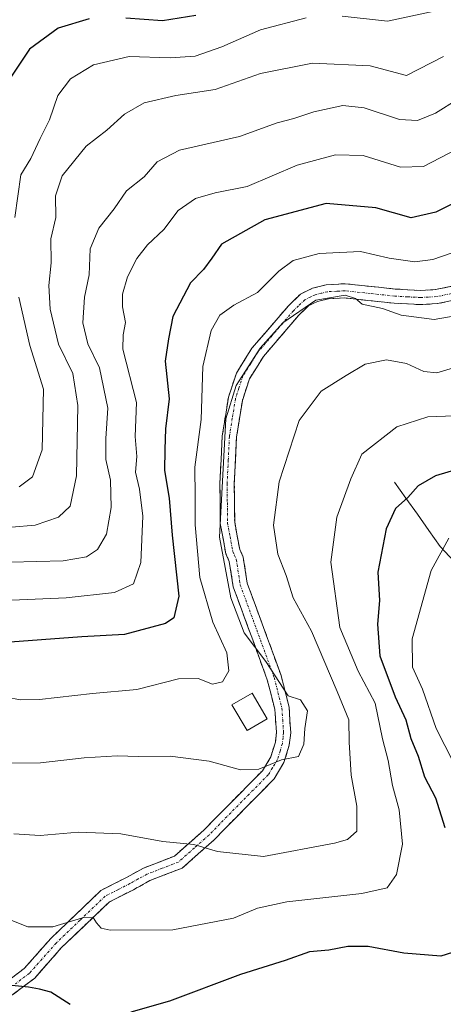
# Model space of a CAD drawing. Units: metres. Extents: x 651642 to 655101, y 4737040 to 4739429.
# Drawn here: x 652442 to 652530, y 4738150 to 4738354 of the extents above; entities that cross this region are included whole.
import ezdxf

# ---------------------------------------------------------------- set-up
doc = ezdxf.new("R2010")
doc.units = ezdxf.units.M
doc.header["$MEASUREMENT"] = 0
doc.linetypes.add('TRAZO_Y_PUNTO', pattern=[1, 0.5, -0.25, 0, -0.25])
doc.linetypes.add('TRAZOSX2', pattern=[1.5, 1, -0.5])
for name, color, linetype, lineweight in [('Camino', 19, 'TRAZOSX2', 0), ('Camino Cxs', 19, 'Continuous', 0), ('Camino eje', 19, 'TRAZO_Y_PUNTO', 0), ('Corriente natural lineal', 142, 'Continuous', 13), ('Curva de nivel maestra', 36, 'Continuous', 30), ('Curva de nivel normal', 36, 'Continuous', 0), ('Edificación ligera', 1, 'Continuous', 0), ('Edificación ligera Cxs', 1, 'Continuous', 0)]:
    doc.layers.add(name, color=color, linetype=linetype, lineweight=lineweight)

# ---------------------------------------------------------------- blocks, each defined once
blk = doc.blocks.new('*U196')
at = {"layer": 'Curva de nivel normal', "color": 36, "linetype": 'Continuous', "lineweight": 0}
blk.add_polyline3d([(652531.87, 4738199.92, 970), (652528.28, 4738207, 970), (652525.42, 4738215.14, 970), (652523.35, 4738219.71, 970), (652523.29, 4738225.56, 970), (652527.2, 4738239.78, 970), (652530.85, 4738246.48, 970)], dxfattribs=at)
blk = doc.blocks.new('*U202')
at = {"layer": 'Curva de nivel normal', "color": 36, "linetype": 'Continuous', "lineweight": 0}
blk.add_polyline3d([(652532.54, 4738281.99, 985), (652528.41, 4738280.79, 985), (652525.72, 4738281.06, 985), (652522.14, 4738282.68, 985), (652517.96, 4738283.48, 985), (652513.52, 4738282.56, 985), (652509.62, 4738280.24, 985), (652504.42, 4738276.96, 985), (652499.88, 4738270.86, 985), (652495.75, 4738258.13, 985), (652494.58, 4738249.13, 985), (652495.42, 4738243.13, 985), (652497.15, 4738238.73, 985), (652498.62, 4738234.09, 985), (652502.43, 4738227.14, 985), (652507.77, 4738214.63, 985), (652510.14, 4738208.8, 985), (652510.22, 4738204.17, 985), (652510.62, 4738197.33, 985), (652511.84, 4738190.88, 985), (652511.8, 4738185.66, 985), (652509.91, 4738183.96, 985), (652507.19, 4738183.17, 985), (652492.44, 4738180.42, 985), (652482.92, 4738181.46, 985), (652478.06, 4738182.94, 985), (652471.62, 4738183.51, 985), (652462.88, 4738185.12, 985), (652454.13, 4738185.46, 985), (652446.22, 4738184.75, 985), (652440.76, 4738185.14, 985)], dxfattribs=at)
blk = doc.blocks.new('*U203')
at = {"layer": 'Curva de nivel normal', "color": 36, "linetype": 'Continuous', "lineweight": 0}
blk.add_polyline3d([(652532.57, 4738327.17, 1005), (652525.66, 4738323.54, 1005), (652520.89, 4738323.4, 1005), (652513.1, 4738325.84, 1005), (652507.43, 4738326.01, 1005), (652499.43, 4738323.86, 1005), (652489.1, 4738319.45, 1005), (652482.48, 4738318.13, 1005), (652478.36, 4738316.91, 1005), (652474.79, 4738314.42, 1005), (652471.84, 4738310.49, 1005), (652468.46, 4738307.32, 1005), (652466.19, 4738304.5, 1005), (652464.28, 4738300.65, 1005), (652463.23, 4738297.1, 1005), (652463.23, 4738294.49, 1005), (652463.88, 4738291.23, 1005), (652463.39, 4738288.67, 1005), (652463.34, 4738285.68, 1005), (652466.13, 4738274.63, 1005), (652465.88, 4738267.55, 1005), (652466.24, 4738263.38, 1005), (652465.96, 4738260.19, 1005), (652466.81, 4738256.64, 1005), (652467.46, 4738251.03, 1005), (652467.03, 4738241.42, 1005), (652465.54, 4738237.02, 1005), (652461.57, 4738235.17, 1005), (652451.58, 4738234.1, 1005), (652433.85, 4738233.32, 1005)], dxfattribs=at)
blk = doc.blocks.new('*U205')
at = {"layer": 'Curva de nivel normal', "color": 36, "linetype": 'Continuous', "lineweight": 0}
blk.add_polyline3d([(652540.79, 4738308.82, 995), (652527.6, 4738304.25, 995), (652523.81, 4738303.78, 995), (652518.51, 4738304.54, 995), (652512.59, 4738305.96, 995), (652503.98, 4738305.55, 995), (652498.59, 4738304.07, 995), (652495.64, 4738301.85, 995), (652491.24, 4738297.43, 995), (652486.36, 4738294.8, 995), (652483.44, 4738292.74, 995), (652481.6, 4738289.55, 995), (652479.92, 4738282.07, 995), (652479.59, 4738271.07, 995), (652478.23, 4738261.19, 995), (652478.32, 4738255.06, 995), (652478.28, 4738249.24, 995), (652479.28, 4738238.32, 995), (652482, 4738229.04, 995), (652484.85, 4738222.65, 995), (652485.27, 4738218.95, 995), (652484, 4738216.68, 995), (652481.9, 4738216.2, 995), (652478.95, 4738217.35, 995), (652474.84, 4738217.31, 995), (652466.2, 4738215.06, 995), (652457.02, 4738214.24, 995), (652446.02, 4738213.02, 995), (652442.05, 4738212.9, 995), (652439.22, 4738213.5, 995)], dxfattribs=at)
blk = doc.blocks.new('*U213')
at = {"layer": 'Curva de nivel normal', "color": 36, "linetype": 'Continuous', "lineweight": 0}
blk.add_polyline3d([(652532.76, 4738337.52, 1010), (652528.09, 4738334.66, 1010), (652524.4, 4738333.14, 1010), (652520.68, 4738333.34, 1010), (652513.36, 4738335.77, 1010), (652508.93, 4738336.22, 1010), (652502.88, 4738334.91, 1010), (652498.76, 4738333.54, 1010), (652495.32, 4738332.66, 1010), (652487.47, 4738329.8, 1010), (652475.08, 4738326.95, 1010), (652470.47, 4738324.54, 1010), (652467.76, 4738321.43, 1010), (652464.08, 4738318.54, 1010), (652461.53, 4738314.8, 1010), (652458.32, 4738310.8, 1010), (652456.52, 4738306.47, 1010), (652456.33, 4738301.13, 1010), (652455.4, 4738296.47, 1010), (652455.03, 4738291.13, 1010), (652456.1, 4738286.8, 1010), (652458.49, 4738281.8, 1010), (652460.22, 4738273.47, 1010), (652459.81, 4738267.13, 1010), (652459.83, 4738262.8, 1010), (652460.76, 4738258.47, 1010), (652460.89, 4738252.8, 1010), (652459.93, 4738247.31, 1010), (652458.1, 4738244.12, 1010), (652455.77, 4738242.61, 1010), (652450.94, 4738241.78, 1010), (652440.03, 4738241.52, 1010)], dxfattribs=at)
blk = doc.blocks.new('*U226')
at = {"layer": 'Curva de nivel normal', "color": 36, "linetype": 'Continuous', "lineweight": 0}
blk.add_polyline3d([(652535.72, 4738271.96, 980), (652526.56, 4738271.61, 980), (652520.11, 4738269.58, 980), (652512.88, 4738263.89, 980), (652510.59, 4738258.8, 980), (652507.69, 4738250.81, 980), (652506.43, 4738241.51, 980), (652508.31, 4738227.96, 980), (652512.08, 4738218.89, 980), (652515.63, 4738212.26, 980), (652517.16, 4738204.82, 980), (652518.3, 4738200.31, 980), (652519.23, 4738195.14, 980), (652520.58, 4738190.14, 980), (652521.27, 4738183, 980), (652520.03, 4738176.7, 980), (652518.12, 4738173.94, 980), (652512.88, 4738172.75, 980), (652497.29, 4738171, 980), (652491.2, 4738169.74, 980), (652486.27, 4738167.61, 980), (652473.65, 4738165.19, 980), (652460.71, 4738165.12, 980), (652458.82, 4738165.56, 980), (652457.86, 4738166.66, 980), (652457.16, 4738167.8, 980), (652454.96, 4738167.7, 980), (652448.82, 4738165.83, 980), (652443.66, 4738165.81, 980), (652436.94, 4738168.48, 980)], dxfattribs=at)
blk = doc.blocks.new('*U231')
at = {"layer": 'Curva de nivel normal', "color": 36, "linetype": 'Continuous', "lineweight": 0}
blk.add_polyline3d([(652533.8, 4738292.9, 990), (652527.82, 4738291.86, 990), (652521.02, 4738292.74, 990), (652517.12, 4738294.14, 990), (652512.95, 4738294.99, 990), (652511.51, 4738296.21, 990), (652509.38, 4738296.86, 990), (652503.32, 4738295.83, 990), (652496.45, 4738291.13, 990), (652491.75, 4738285.88, 990), (652486.82, 4738278.14, 990), (652484.67, 4738271.22, 990), (652483.34, 4738246.66, 990), (652485.69, 4738234.06, 990), (652488.48, 4738226.86, 990), (652492.97, 4738220.86, 990), (652497.57, 4738213.79, 990), (652500.11, 4738212.91, 990), (652501.57, 4738210.66, 990), (652501.01, 4738206.98, 990), (652500.86, 4738203.73, 990), (652499.73, 4738201.14, 990), (652496.23, 4738200.47, 990), (652491.48, 4738198.55, 990), (652487.69, 4738198.4, 990), (652481.2, 4738200.19, 990), (652473.1, 4738201.27, 990), (652466.54, 4738201.17, 990), (652462.17, 4738201.31, 990), (652455.32, 4738200.93, 990), (652446.23, 4738199.86, 990), (652439.55, 4738199.76, 990)], dxfattribs=at)
blk = doc.blocks.new('*U247')
at = {"layer": 'Curva de nivel maestra', "color": 36, "linetype": 'Continuous', "lineweight": 30}
blk.add_polyline3d([(652538.78, 4738319.44, 1000), (652528.16, 4738314.11, 1000), (652523.11, 4738312.92, 1000), (652515.77, 4738314.97, 1000), (652505.47, 4738315.9, 1000), (652492.78, 4738312.51, 1000), (652483.77, 4738307.48, 1000), (652481.77, 4738304.56, 1000), (652480.05, 4738302.21, 1000), (652477.34, 4738299.44, 1000), (652473.67, 4738292.42, 1000), (652472.8, 4738287.84, 1000), (652472.08, 4738283.21, 1000), (652472.9, 4738275.36, 1000), (652472.14, 4738269.16, 1000), (652472.04, 4738264.89, 1000), (652471.93, 4738260.49, 1000), (652472.93, 4738254.8, 1000), (652473.54, 4738247.06, 1000), (652474.9, 4738234.45, 1000), (652473.9, 4738229.94, 1000), (652472.16, 4738228.74, 1000), (652463.64, 4738226.5, 1000), (652454.79, 4738226.03, 1000), (652438.12, 4738224.77, 1000)], dxfattribs=at)
blk = doc.blocks.new('*U252')
at = {"layer": 'Curva de nivel maestra', "color": 36, "linetype": 'Continuous', "lineweight": 30}
for points in [[(652532.54, 4738260.69, 975), (652528.11, 4738259.37, 975), (652524.53, 4738257.31, 975), (652522.42, 4738254.9, 975), (652519.82, 4738252.63, 975), (652517.91, 4738248.38, 975), (652516.2, 4738239.41, 975), (652516.49, 4738233.56, 975), (652516.09, 4738228.6, 975), (652516.58, 4738222.07, 975), (652519.74, 4738213.55, 975), (652521.95, 4738208.81, 975), (652523.03, 4738204.94, 975), (652524.54, 4738201.24, 975), (652525.83, 4738196.97, 975), (652528.12, 4738192.62, 975), (652530.04, 4738186.42, 975)], [(652532.98, 4738160.9, 975), (652529.2, 4738159.74, 975), (652521.58, 4738160.39, 975), (652514.18, 4738161.75, 975), (652509.96, 4738161.76, 975), (652506.04, 4738160.98, 975), (652501.99, 4738160.63, 975), (652496.96, 4738158.85, 975), (652487.69, 4738155.92, 975), (652472.96, 4738150.44, 975), (652464.96, 4738148.1, 975)], [(652452.43, 4738149.69, 975), (652448.42, 4738152.25, 975), (652446.06, 4738152.88, 975), (652443.76, 4738153.32, 975), (652439.61, 4738153.72, 975)]]:
    blk.add_polyline3d(points, dxfattribs=at)

msp = doc.modelspace()

# ---------------------------------------------------------------- linework, layer by layer
at = {"layer": 'Camino', "color": 19, "linetype": 'TRAZOSX2', "lineweight": 0}
for points in [[(652437.58, 4738153.22), (652442.89, 4738157.2), (652448.38, 4738163.42), (652458.78, 4738173.37), (652464.07, 4738176.08), (652467.62, 4738178.04), (652474.02, 4738180.51), (652480.11, 4738185.87), (652484.57, 4738190.45), (652492.26, 4738198.22), (652494, 4738201.1), (652494.93, 4738204.16), (652495.14, 4738206.17), (652494.81, 4738210.96), (652493.26, 4738217.09), (652486.2, 4738236.36), (652485.39, 4738241.63), (652484.67, 4738243.23), (652483.52, 4738249.51), (652483.45, 4738257.86), (652483.93, 4738267.69), (652485.21, 4738275.69), (652486.86, 4738280.73), (652490.09, 4738285.89), (652497.6, 4738294.63), (652500.17, 4738297.11), (652502.64, 4738298.33), (652505.49, 4738299.04), (652509.41, 4738299.25), (652519.79, 4738298.15), (652525.04, 4738297.86), (652528.14, 4738298.03), (652535.54, 4738299.54)], [(652535.96, 4738296.64), (652528.52, 4738295.12), (652525.05, 4738294.92), (652519.57, 4738295.21), (652509.33, 4738296.31), (652505.92, 4738296.14), (652503.68, 4738295.59), (652501.89, 4738294.73), (652499.73, 4738292.64), (652492.46, 4738284.16), (652489.55, 4738279.49), (652488.09, 4738275.01), (652486.88, 4738267.4), (652486.42, 4738257.81), (652486.5, 4738249.81), (652487.55, 4738244.14), (652488.28, 4738242.5), (652489.11, 4738237.12), (652496.13, 4738217.96), (652497.77, 4738211.42), (652498.12, 4738206.05), (652497.82, 4738203.51), (652496.71, 4738199.94), (652494.66, 4738196.51), (652486.78, 4738188.54), (652482.25, 4738183.88), (652475.64, 4738178.03), (652468.95, 4738175.44), (652465.5, 4738173.54), (652460.53, 4738171), (652450.61, 4738161.52), (652445.05, 4738155.22), (652439.31, 4738150.87)]]:
    msp.add_lwpolyline(points, dxfattribs=at)
at = {"layer": 'Camino Cxs', "color": 19, "linetype": 'Continuous', "lineweight": 0}
for points in [[(652440.24, 4738155.21, 975.32), (652442.89, 4738157.2, 976.1), (652445.64, 4738160.31, 977.54), (652448.38, 4738163.42, 978.8), (652451.85, 4738166.74, 979.79), (652455.31, 4738170.05, 980.57), (652458.78, 4738173.37, 981.62), (652461.43, 4738174.73, 981.76), (652464.07, 4738176.08, 982.3), (652467.62, 4738178.04, 982.92), (652470.82, 4738179.28, 983.48), (652474.02, 4738180.51, 984.1), (652477.07, 4738183.19, 984.91), (652480.11, 4738185.87, 985.7), (652482.34, 4738188.16, 986.21), (652484.57, 4738190.45, 987.07), (652487.13, 4738193.04, 987.91), (652489.7, 4738195.63, 988.85), (652492.26, 4738198.22, 989.77), (652494, 4738201.1, 990.36), (652494.93, 4738204.16, 990.67), (652495.14, 4738206.17, 990.78), (652494.81, 4738210.96, 991.15), (652494.04, 4738214.03, 991.62), (652493.26, 4738217.09, 991.33), (652491.85, 4738220.94, 990.49), (652490.44, 4738224.8, 989.9), (652489.02, 4738228.65, 989.44), (652487.61, 4738232.51, 988.87), (652486.2, 4738236.36, 988.91), (652485.8, 4738239, 989.1), (652485.39, 4738241.63, 989.31), (652484.67, 4738243.23, 989.62), (652484.1, 4738246.37, 989.84), (652483.52, 4738249.51, 990.06), (652483.49, 4738253.69, 990.13), (652483.45, 4738257.86, 990.28), (652483.69, 4738262.78, 990.63), (652483.93, 4738267.69, 991.01), (652484.57, 4738271.69, 990.78), (652485.21, 4738275.69, 990.48), (652486.04, 4738278.21, 990.07), (652486.86, 4738280.73, 990.43), (652488.48, 4738283.31, 990.64), (652490.09, 4738285.89, 990.67), (652492.59, 4738288.8, 990.51), (652495.1, 4738291.72, 990.65), (652497.6, 4738294.63, 990.8), (652500.17, 4738297.11, 991.02), (652502.64, 4738298.33, 990.6), (652505.49, 4738299.04, 990.61), (652509.41, 4738299.25, 990.63), (652512.87, 4738298.88, 990.48), (652516.33, 4738298.52, 990.43), (652519.79, 4738298.15, 990.9), (652522.42, 4738298.01, 991.29), (652525.04, 4738297.86, 991.66), (652528.14, 4738298.03, 991.88), (652531.84, 4738298.79, 991.94)], [(652532.24, 4738295.88, 990.74), (652528.52, 4738295.12, 990.73), (652525.05, 4738294.92, 990.63), (652522.31, 4738295.07, 990.52), (652519.57, 4738295.21, 990.23), (652516.16, 4738295.58, 989.85), (652512.74, 4738295.94, 989.83), (652509.33, 4738296.31, 989.85), (652505.92, 4738296.14, 989.89), (652503.68, 4738295.59, 990.02), (652501.89, 4738294.73, 990.02), (652499.73, 4738292.64, 989.86), (652497.31, 4738289.81, 989.72), (652494.88, 4738286.99, 989.75), (652492.46, 4738284.16, 989.57), (652491.01, 4738281.83, 989.45), (652489.55, 4738279.49, 989.43), (652488.09, 4738275.01, 989.12), (652487.49, 4738271.21, 989.17), (652486.88, 4738267.4, 989.36), (652486.65, 4738262.61, 989.34), (652486.42, 4738257.81, 989.21), (652486.46, 4738253.81, 988.99), (652486.5, 4738249.81, 988.85), (652487.03, 4738246.98, 988.57), (652487.55, 4738244.14, 988.31), (652488.28, 4738242.5, 988.09), (652488.7, 4738239.81, 988.11), (652489.11, 4738237.12, 988.19), (652490.51, 4738233.29, 988.12), (652491.92, 4738229.46, 988.53), (652493.32, 4738225.62, 988.99), (652494.73, 4738221.79, 989.74), (652496.13, 4738217.96, 989.85), (652496.95, 4738214.69, 989.8), (652497.77, 4738211.42, 990), (652497.95, 4738208.74, 990.18), (652498.12, 4738206.05, 990.09), (652497.82, 4738203.51, 990.01), (652496.71, 4738199.94, 989.73), (652494.66, 4738196.51, 989.41), (652492.03, 4738193.85, 988.46), (652489.41, 4738191.2, 987.7), (652486.78, 4738188.54, 986.69), (652484.52, 4738186.21, 985.98), (652482.25, 4738183.88, 985.34), (652478.95, 4738180.96, 984.39), (652475.64, 4738178.03, 983.59), (652472.3, 4738176.74, 983.02), (652468.95, 4738175.44, 982.47), (652465.5, 4738173.54, 981.71), (652463.02, 4738172.27, 981.25), (652460.53, 4738171, 980.91), (652457.22, 4738167.84, 979.91), (652453.92, 4738164.68, 979.36), (652450.61, 4738161.52, 978.26), (652447.83, 4738158.37, 977.03), (652445.05, 4738155.22, 975.66), (652442.18, 4738153.05, 974.71), (652439.31, 4738150.87, 973.8)]]:
    msp.add_polyline3d(points, dxfattribs=at)
at = {"layer": 'Camino eje', "color": 19, "linetype": 'TRAZO_Y_PUNTO', "lineweight": 0}
msp.add_lwpolyline([(652535.75, 4738298.09), (652528.33, 4738296.58), (652526.6, 4738296.48), (652525.05, 4738296.39), (652522.31, 4738296.54), (652519.68, 4738296.68), (652514.56, 4738297.23), (652509.37, 4738297.78), (652507.67, 4738297.7), (652505.71, 4738297.59), (652504.59, 4738297.32), (652503.16, 4738296.96), (652502.27, 4738296.53), (652501.03, 4738295.92), (652499.75, 4738294.68), (652498.67, 4738293.64), (652495.03, 4738289.4), (652491.28, 4738285.03), (652489.82, 4738282.69), (652488.21, 4738280.11), (652487.38, 4738277.59), (652486.65, 4738275.35), (652486.01, 4738271.35), (652485.41, 4738267.55), (652485.17, 4738262.63), (652484.94, 4738257.84), (652484.98, 4738253.84), (652485.01, 4738249.66), (652485.54, 4738246.83), (652486.11, 4738243.69), (652486.47, 4738242.89), (652486.84, 4738242.07), (652487.66, 4738236.74), (652494.7, 4738217.53), (652495.47, 4738214.46), (652496.29, 4738211.19), (652496.46, 4738208.8), (652496.63, 4738206.11), (652496.53, 4738205.11), (652496.38, 4738203.84), (652495.91, 4738202.31), (652495.36, 4738200.52), (652494.33, 4738198.81), (652493.46, 4738197.37), (652489.52, 4738193.38), (652485.68, 4738189.5), (652483.41, 4738187.17), (652481.18, 4738184.88), (652478.14, 4738182.2), (652474.83, 4738179.27), (652471.49, 4738177.98), (652468.29, 4738176.74), (652466.51, 4738175.76), (652464.79, 4738174.81), (652462.3, 4738173.54), (652459.66, 4738172.19), (652454.46, 4738167.21), (652449.5, 4738162.47), (652443.97, 4738156.21), (652441.1, 4738154.04)], dxfattribs=at)
at = {"layer": 'Corriente natural lineal', "color": 142, "linetype": 'Continuous', "lineweight": 13}
msp.add_polyline3d([(652519.64, 4738258.08, 976.34), (652522, 4738254.75, 975.08), (652524.37, 4738251.42, 973.39), (652526.73, 4738248.09, 971.29), (652529.09, 4738244.76, 969.88), (652531.97, 4738241.63, 968.42)], dxfattribs=at)
at = {"layer": 'Curva de nivel maestra', "color": 36, "linetype": 'Continuous', "lineweight": 30}
for points in [[(652456.35, 4738354.18, 1025), (652449.95, 4738352.29, 1025), (652444, 4738347.88, 1025), (652438.61, 4738339.83, 1025)], [(652478.44, 4738354.92, 1025), (652471.57, 4738353.77, 1025), (652463.93, 4738354.37, 1025)]]:
    msp.add_polyline3d(points, dxfattribs=at)
at = {"layer": 'Curva de nivel normal', "color": 36, "linetype": 'Continuous', "lineweight": 0}
for points in [[(652527.83, 4738355.78, 1020), (652518.16, 4738353.71, 1020), (652508.78, 4738354.74, 1020)], [(652501.33, 4738354.4, 1020), (652491.88, 4738351.9, 1020), (652483.81, 4738348.41, 1020), (652478.3, 4738346.48, 1020), (652473.12, 4738346.12, 1020), (652464.61, 4738346.38, 1020), (652457.21, 4738344.64, 1020), (652452.48, 4738341.76, 1020), (652449.88, 4738338.29, 1020), (652448.13, 4738333.27, 1020), (652446.16, 4738329.36, 1020), (652444.24, 4738325.26, 1020), (652442.2, 4738321.81, 1020), (652440.94, 4738312.96, 1020)], [(652435.3, 4738248.35, 1015), (652445.12, 4738249.17, 1015), (652450, 4738250.82, 1015), (652452.38, 4738253.11, 1015), (652453.75, 4738259.37, 1015), (652454.02, 4738274, 1015), (652452.94, 4738280.63, 1015), (652450.02, 4738286.72, 1015), (652448.24, 4738293.99, 1015), (652447.96, 4738298.9, 1015), (652448.47, 4738303.58, 1015), (652448.42, 4738308.58, 1015), (652449.44, 4738312.98, 1015), (652449.4, 4738317.51, 1015), (652450.78, 4738321.64, 1015), (652455.69, 4738327.79, 1015), (652460.02, 4738331.09, 1015), (652463.67, 4738334.46, 1015), (652467.73, 4738336.75, 1015), (652474.28, 4738338.28, 1015), (652482.43, 4738339.58, 1015), (652491.88, 4738342.87, 1015), (652502.65, 4738345.03, 1015), (652514.56, 4738344.43, 1015), (652522.09, 4738342.42, 1015), (652529.81, 4738346.38, 1015)], [(652441.78, 4738296.48, 1020), (652444.03, 4738286.46, 1020), (652446.89, 4738277.4, 1020), (652446.62, 4738264.8, 1020), (652444.58, 4738259.17, 1020), (652441.86, 4738257.1, 1020)]]:
    msp.add_polyline3d(points, dxfattribs=at)
at = {"layer": 'Edificación ligera', "color": 1, "linetype": 'Continuous', "lineweight": 0}
msp.add_polyline3d([(652493.26, 4738209.01, 991.93), (652489.07, 4738206.55, 992.29), (652485.93, 4738211.87, 993.53), (652490.12, 4738214.34, 993.54), (652493.26, 4738209.01, 991.93)], dxfattribs=at)
at = {"layer": 'Edificación ligera Cxs', "color": 1, "linetype": 'Continuous', "lineweight": 0}
msp.add_polyline3d([(652493.26, 4738209.01, 991.93), (652489.07, 4738206.55, 992.29), (652485.93, 4738211.87, 993.53), (652490.12, 4738214.34, 993.54), (652493.26, 4738209.01, 991.93)], close=True, dxfattribs=at)

# ---------------------------------------------------------------- block references
at = {"layer": 'Curva de nivel maestra', "color": 36, "linetype": 'Continuous', "lineweight": 30}
for name in ['*U247', '*U252']:
    msp.add_blockref(name, (0, 0), dxfattribs=at)
at = {"layer": 'Curva de nivel normal', "color": 36, "linetype": 'Continuous', "lineweight": 0}
for name in ['*U205', '*U231', '*U202', '*U226', '*U196', '*U213', '*U203']:
    msp.add_blockref(name, (0, 0), dxfattribs=at)

doc.saveas('drawing.dxf')
